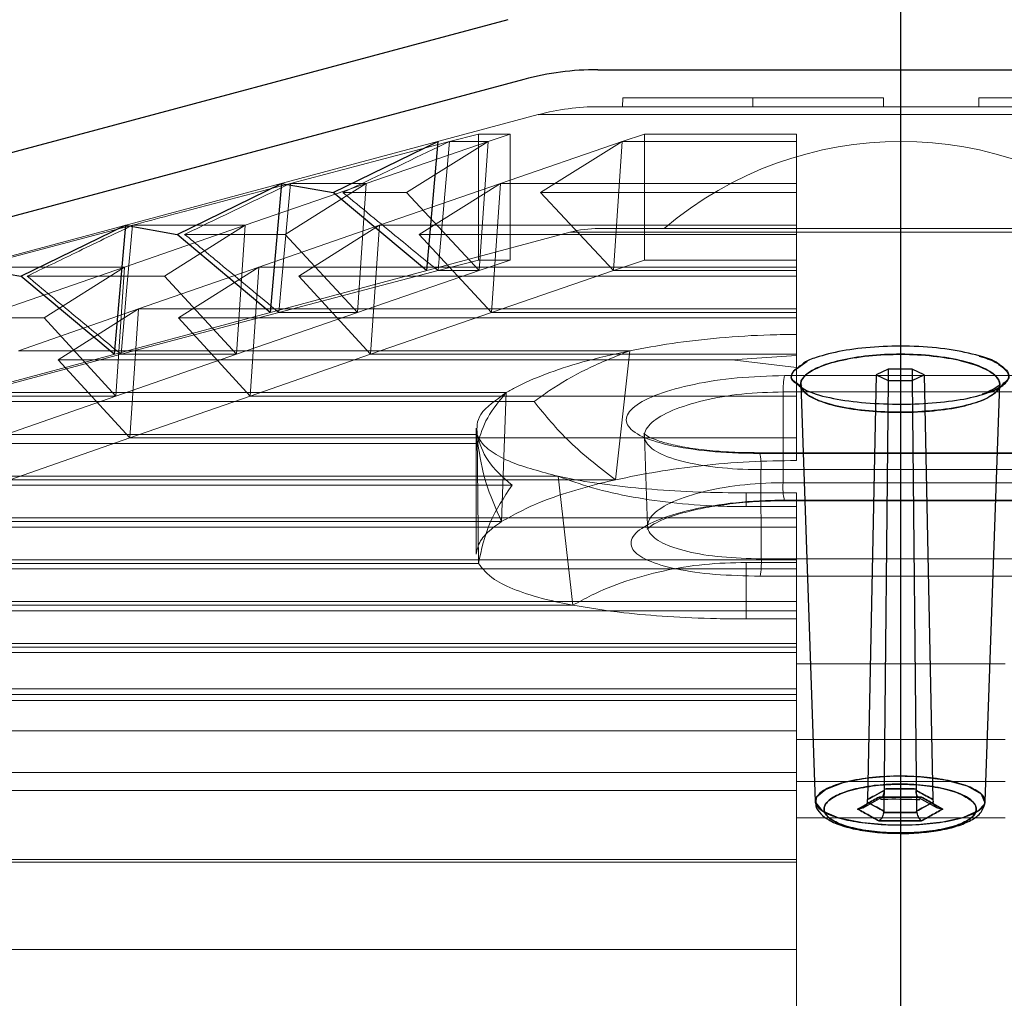
# Model space of a CAD drawing. Extents: x -1314 to -909, y 502 to 772.
# Drawn here: x -1160 to -1158, y 636 to 638 of the extents above; entities that cross this region are included whole.
import ezdxf

# ---------------------------------------------------------------- set-up
doc = ezdxf.new("R2010")
doc.units = 0
doc.header["$LTSCALE"] = 2
doc.header["$MEASUREMENT"] = 0
doc.linetypes.add('CENTERX2', pattern=[20.32, 12.7, -2.54, 2.54, -2.54])
doc.linetypes.add('DASHED', pattern=[0.75, 0.5, -0.25])
for name, color, linetype in [('22 commercial dome', 141, 'CONTINUOUS'), ('SunCurve', 203, 'CONTINUOUS'), ('VELUX-Text2', 5, 'CONTINUOUS')]:
    doc.layers.add(name, color=color, linetype=linetype)

msp = doc.modelspace()

# ---------------------------------------------------------------- linework, layer by layer
at = {"layer": '22 commercial dome', "color": 8, "linetype": 'CENTERX2', "ltscale": 0.5}
msp.add_line((-1157.8717, 543.9748), (-1157.8717, 653.4457), dxfattribs=at)
at = {"layer": '22 commercial dome', "linetype": 'Continuous'}
for p, q in [((-1158.7609, 637.8889), (-1163.4006, 636.6457)), ((-1158.5571, 637.7758), (-1157.8734, 637.7758)), ((-1157.8734, 637.7758), (-1157.1896, 637.7758)), ((-1158.7247, 637.7537), (-1160.9803, 637.1493)), ((-1158.1135, 637.0953), (-1158.0838, 637.1158)), ((-1157.6949, 637.1273), (-1157.6784, 637.1226)), ((-1157.9004, 637.0976), (-1157.9276, 637.085)), ((-1157.9004, 637.0976), (-1157.9006, 637.0725)), ((-1157.8464, 637.0976), (-1157.9004, 637.0976)), ((-1157.8464, 637.0976), (-1157.8461, 637.0725)), ((-1157.8191, 637.085), (-1157.8464, 637.0976)), ((-1157.9276, 637.085), (-1157.947, 636.124)), ((-1157.9276, 637.085), (-1157.9006, 637.0725)), ((-1157.9006, 637.0725), (-1157.9104, 636.0974)), ((-1157.9006, 637.0725), (-1157.8461, 637.0725)), ((-1157.8461, 637.0725), (-1157.8191, 637.085)), ((-1157.8461, 637.0725), (-1157.8363, 636.0974)), ((-1157.8191, 637.085), (-1157.7997, 636.124)), ((-1158.1007, 637.0605), (-1158.1067, 637.0652)), ((-1158.0985, 637.063), (-1158.0656, 636.1194)), ((-1157.6811, 636.1194), (-1157.6482, 637.0631)), ((-1157.6482, 637.0629), (-1157.6482, 637.0632)), ((-1158.0656, 636.1194), (-1158.0656, 636.1194)), ((-1158.0641, 636.1189), (-1158.062, 636.1063)), ((-1157.9573, 636.1049), (-1157.9148, 636.129)), ((-1157.9573, 636.1049), (-1157.9148, 636.129)), ((-1157.9476, 636.118), (-1157.947, 636.124)), ((-1157.832, 636.1288), (-1157.7894, 636.1049)), ((-1157.832, 636.1288), (-1157.7894, 636.1049)), ((-1157.7997, 636.124), (-1157.7991, 636.118)), ((-1157.9107, 636.0943), (-1157.9104, 636.0974)), ((-1157.9104, 636.0974), (-1157.9107, 636.0943)), ((-1157.8363, 636.0974), (-1157.836, 636.0943)), ((-1157.836, 636.0943), (-1157.8363, 636.0974)), ((-1157.8876, 636.0478), (-1157.858, 636.0474))]:
    msp.add_line(p, q, dxfattribs=at)
at = {"layer": '22 commercial dome', "linetype": 'Continuous', "flags": 128}
msp.add_lwpolyline([(-1157.6824, 636.1194), (-1157.6895, 636.1362), (-1157.7207, 636.1541), (-1157.7706, 636.1678), (-1157.8312, 636.1754), (-1157.8939, 636.1764), (-1157.9527, 636.1716), (-1158.0034, 636.1615), (-1158.0418, 636.1469), (-1158.063, 636.1291), (-1158.0653, 636.1169), (-1158.05, 636.0984), (-1158.0126, 636.0826), (-1157.9588, 636.0717), (-1157.8969, 636.0666), (-1157.8343, 636.0673), (-1157.7769, 636.0733), (-1157.7292, 636.0841), (-1157.6959, 636.099), (-1157.6826, 636.1131), (-1157.6826, 636.1131)], dxfattribs=at)
at = {"layer": '22 commercial dome', "linetype": 'Continuous'}
msp.add_arc((-1158.5571, 637.1284), 0.6474, 90, 105, dxfattribs=at)
for points, knots in [([(-1157.6486, 637.1072), (-1157.6498, 637.1084), (-1157.658, 637.1171), (-1157.6999, 637.1309), (-1157.7689, 637.1449), (-1157.8509, 637.1511), (-1157.9325, 637.1492), (-1158.0073, 637.1401), (-1158.0579, 637.1269), (-1158.0885, 637.1155), (-1158.0949, 637.1093), (-1158.097, 637.1073)], [0, 0, 0, 0, 0.02463, 0.175328, 0.322409, 0.463969, 0.601021, 0.736864, 0.875178, 0.958895, 1, 1, 1, 1]), ([(-1157.6849, 637.0286), (-1157.7002, 637.0232), (-1157.7305, 637.0126), (-1157.7971, 637.0029), (-1157.8709, 636.9993), (-1157.9468, 637.0025), (-1158.0156, 637.0127), (-1158.0686, 637.0291), (-1158.0982, 637.05), (-1158.1009, 637.073), (-1158.0799, 637.0922), (-1158.0439, 637.1087), (-1157.9962, 637.1218), (-1157.9278, 637.1309), (-1157.8526, 637.1327), (-1157.7777, 637.1265), (-1157.7125, 637.1127), (-1157.666, 637.0929), (-1157.6451, 637.0704), (-1157.6494, 637.0477), (-1157.6732, 637.0349), (-1157.6849, 637.0286)], [0, 0, 0, 0, 0.051989, 0.103174, 0.154293, 0.206352, 0.260089, 0.315602, 0.372174, 0.42861, 0.48506, 0.516411, 0.568115, 0.618777, 0.669822, 0.722574, 0.777502, 0.833924, 0.890493, 0.945989, 1, 1, 1, 1]), ([(-1157.6943, 637.1043), (-1157.7072, 637.1088), (-1157.7361, 637.1187), (-1157.7976, 637.1288), (-1157.8712, 637.133), (-1157.9472, 637.1292), (-1158.0163, 637.1176), (-1158.0692, 637.0993), (-1158.0984, 637.0772), (-1158.1008, 637.0542), (-1158.0798, 637.036), (-1158.0438, 637.0208), (-1157.9958, 637.009), (-1157.9269, 637.001), (-1157.8514, 636.9996), (-1157.7769, 637.005), (-1157.7121, 637.0173), (-1157.6659, 637.0354), (-1157.6447, 637.0572), (-1157.6507, 637.0799), (-1157.6735, 637.0956), (-1157.6913, 637.1031), (-1157.6943, 637.1043)], [0, 0, 0, 0, 0.041512, 0.092345, 0.143111, 0.195245, 0.249537, 0.305631, 0.362296, 0.418372, 0.474417, 0.505357, 0.557135, 0.608182, 0.659491, 0.712023, 0.766347, 0.822306, 0.878952, 0.934936, 0.989181, 1, 1, 1, 1]), ([(-1157.6784, 637.1226), (-1157.6752, 637.1214), (-1157.6557, 637.114), (-1157.632, 637.0983), (-1157.6227, 637.0793), (-1157.6358, 637.0689), (-1157.6401, 637.0655)], [0, 0, 0, 0, 0.073229, 0.439978, 0.818275, 1, 1, 1, 1]), ([(-1158.097, 637.1073), (-1158.1044, 637.102), (-1158.1219, 637.0895), (-1158.1228, 637.0741), (-1158.1094, 637.066), (-1158.1072, 637.0647)], [0, 0, 0, 0, 0.378765, 0.899598, 1, 1, 1, 1]), ([(-1158.1067, 637.0652), (-1158.1103, 637.0677), (-1158.1239, 637.0771), (-1158.1179, 637.0876), (-1158.1135, 637.0953)], [0, 0, 0, 0, 0.264719, 1, 1, 1, 1]), ([(-1157.668, 637.0469), (-1157.668, 637.0469), (-1157.653, 637.0529), (-1157.631, 637.0662), (-1157.6232, 637.0876), (-1157.6406, 637.101), (-1157.6486, 637.1072)], [0, 0, 0, 0, 0.001307, 0.344749, 0.698399, 1, 1, 1, 1]), ([(-1158.1072, 637.0647), (-1158.1, 637.0589), (-1158.084, 637.0461), (-1158.0278, 637.031), (-1157.9534, 637.0208), (-1157.8707, 637.0176), (-1157.7903, 637.0213), (-1157.7178, 637.0309), (-1157.6847, 637.0416), (-1157.668, 637.0469)], [0, 0, 0, 0, 0.126, 0.279405, 0.428273, 0.57271, 0.71453, 0.856321, 1, 1, 1, 1]), ([(-1158.0957, 637.0599), (-1158.097, 637.0616), (-1158.0988, 637.0638), (-1158.0986, 637.0634), (-1158.0985, 637.0632)], [0, 0, 0, 0, 0.721102, 1, 1, 1, 1]), ([(-1158.0981, 637.0626), (-1158.0983, 637.0628), (-1158.0986, 637.063), (-1158.0985, 637.0631), (-1158.0985, 637.0632)], [0, 0, 0, 0, 0.866274, 1, 1, 1, 1]), ([(-1157.6401, 637.0655), (-1157.6431, 637.0616), (-1157.6501, 637.0524), (-1157.6741, 637.0454), (-1157.6879, 637.0414)], [0, 0, 0, 0, 0.424627, 1, 1, 1, 1]), ([(-1157.6485, 637.0626), (-1157.6484, 637.0627), (-1157.6482, 637.063), (-1157.6548, 637.0554), (-1157.6684, 637.0494), (-1157.6754, 637.0463)], [0, 0, 0, 0, 0.224089, 0.604653, 1, 1, 1, 1]), ([(-1157.7193, 636.1536), (-1157.7085, 636.1483), (-1157.686, 636.1374), (-1157.6775, 636.1182), (-1157.6911, 636.0992), (-1157.7278, 636.0828), (-1157.7817, 636.0714), (-1157.8448, 636.0658), (-1157.9092, 636.0662), (-1157.9686, 636.072), (-1158.0106, 636.0812), (-1158.0438, 636.0934), (-1158.0653, 636.1083), (-1158.0676, 636.1278), (-1158.0464, 636.1469), (-1158.0037, 636.163), (-1157.9459, 636.1737), (-1157.8816, 636.1778), (-1157.8189, 636.1754), (-1157.7611, 636.1674), (-1157.7335, 636.1582), (-1157.7193, 636.1536)], [0, 0, 0, 0, 0.052209, 0.108172, 0.165592, 0.222778, 0.278176, 0.331171, 0.382258, 0.432618, 0.483578, 0.512865, 0.569344, 0.625677, 0.683079, 0.74016, 0.7952, 0.847464, 0.897691, 0.947543, 1, 1, 1, 1]), ([(-1157.7352, 636.1355), (-1157.7355, 636.1356), (-1157.7469, 636.1407), (-1157.7741, 636.1493), (-1157.8247, 636.1574), (-1157.8808, 636.1597), (-1157.9385, 636.1556), (-1157.9903, 636.1449), (-1158.0286, 636.1288), (-1158.0475, 636.1098), (-1158.0453, 636.0903), (-1158.026, 636.0753), (-1157.9963, 636.0632), (-1157.9587, 636.054), (-1157.9054, 636.0481), (-1157.8478, 636.0477), (-1157.7912, 636.0533), (-1157.7429, 636.0648), (-1157.7101, 636.0812), (-1157.6979, 636.1001), (-1157.7054, 636.1193), (-1157.7255, 636.1302), (-1157.7352, 636.1355)], [0, 0, 0, 0, 0.001326, 0.053673, 0.10226, 0.152265, 0.204315, 0.259282, 0.316496, 0.374179, 0.430802, 0.487455, 0.516755, 0.567593, 0.617682, 0.668427, 0.721125, 0.776384, 0.833649, 0.891323, 0.947584, 1, 1, 1, 1]), ([(-1157.7025, 636.0951), (-1157.7056, 636.0903), (-1157.7125, 636.0797), (-1157.7416, 636.0656), (-1157.7851, 636.0545), (-1157.838, 636.0483), (-1157.8955, 636.0476), (-1157.9523, 636.0528), (-1158.0012, 636.064), (-1158.0349, 636.0799), (-1158.0471, 636.0965), (-1158.0444, 636.1132), (-1158.0277, 636.129), (-1157.9927, 636.1439), (-1157.9461, 636.1544), (-1157.8917, 636.1594), (-1157.8338, 636.1583), (-1157.7783, 636.1505), (-1157.7331, 636.1366), (-1157.7052, 636.1185), (-1157.6996, 636.104), (-1157.7021, 636.0964), (-1157.7025, 636.0951)], [0, 0, 0, 0, 0.043715, 0.096536, 0.14745, 0.197537, 0.248196, 0.300743, 0.355836, 0.412651, 0.469434, 0.505595, 0.560515, 0.612761, 0.662957, 0.712598, 0.763541, 0.817183, 0.87356, 0.931271, 0.988408, 1, 1, 1, 1]), ([(-1157.947, 636.124), (-1157.9418, 636.1268), (-1157.9295, 636.1337), (-1157.9171, 636.1406), (-1157.9099, 636.1446), (-1157.9098, 636.1446)], [0, 0, 0, 0, 0.4160601, 0.9960776, 1, 1, 1, 1]), ([(-1157.9098, 636.1446), (-1157.9099, 636.1446), (-1157.9171, 636.1406), (-1157.9295, 636.1337), (-1157.9418, 636.1268), (-1157.947, 636.124)], [0, 0, 0, 0, 0.0039256, 0.583938, 1, 1, 1, 1]), ([(-1157.9212, 636.1293), (-1157.9212, 636.1293), (-1157.9205, 636.1289), (-1157.9185, 636.1282), (-1157.9155, 636.1284), (-1157.9127, 636.1306), (-1157.9107, 636.1342), (-1157.9096, 636.139), (-1157.9098, 636.1427), (-1157.9098, 636.1446)], [0, 0, 0, 0, 0.005247, 0.114868, 0.325409, 0.510372, 0.676645, 0.838235, 1, 1, 1, 1]), ([(-1157.8255, 636.1293), (-1157.8256, 636.1293), (-1157.8262, 636.1289), (-1157.8282, 636.1282), (-1157.8312, 636.1284), (-1157.834, 636.1306), (-1157.836, 636.1342), (-1157.8371, 636.139), (-1157.837, 636.1427), (-1157.8369, 636.1446)], [0, 0, 0, 0, 0.005247, 0.114868, 0.325409, 0.510372, 0.676645, 0.838235, 1, 1, 1, 1]), ([(-1157.8369, 636.1446), (-1157.8369, 636.1446), (-1157.8296, 636.1406), (-1157.8172, 636.1337), (-1157.8049, 636.1268), (-1157.7997, 636.124)], [0, 0, 0, 0, 0.0039224, 0.5839399, 1, 1, 1, 1]), ([(-1157.7997, 636.124), (-1157.8049, 636.1268), (-1157.8172, 636.1337), (-1157.8296, 636.1406), (-1157.8369, 636.1446), (-1157.8369, 636.1446)], [0, 0, 0, 0, 0.416062, 0.9960744, 1, 1, 1, 1]), ([(-1158.0641, 636.1197), (-1158.0643, 636.1162), (-1158.0648, 636.1055), (-1158.0534, 636.0905), (-1158.0344, 636.0761), (-1158.005, 636.0637), (-1157.9653, 636.0542), (-1157.9201, 636.0483), (-1157.8885, 636.0476), (-1157.8731, 636.0473)], [0, 0, 0, 0, 0.063846, 0.193408, 0.333078, 0.504362, 0.676862, 0.843344, 1, 1, 1, 1]), ([(-1157.9212, 636.1293), (-1157.9303, 636.1243), (-1157.9464, 636.1153), (-1157.9625, 636.1063), (-1157.9696, 636.1024)], [0, 0, 0, 0, 0.562478, 1, 1, 1, 1]), ([(-1157.9696, 636.1024), (-1157.9625, 636.1063), (-1157.9464, 636.1153), (-1157.9303, 636.1243), (-1157.9212, 636.1293)], [0, 0, 0, 0, 0.437522, 1, 1, 1, 1]), ([(-1157.9476, 636.118), (-1157.9483, 636.116), (-1157.9495, 636.1122), (-1157.9539, 636.1075), (-1157.9597, 636.104), (-1157.9653, 636.1026), (-1157.9687, 636.1024), (-1157.9695, 636.1024), (-1157.9696, 636.1024)], [0, 0, 0, 0, 0.212952, 0.425283, 0.653783, 0.910934, 0.993512, 1, 1, 1, 1]), ([(-1157.9104, 636.0974), (-1157.9158, 636.1004), (-1157.928, 636.1071), (-1157.9404, 636.114), (-1157.9475, 636.1179), (-1157.9476, 636.118)], [0, 0, 0, 0, 0.434496, 0.985948, 1, 1, 1, 1]), ([(-1157.9476, 636.118), (-1157.9475, 636.1179), (-1157.9404, 636.114), (-1157.928, 636.1071), (-1157.9158, 636.1004), (-1157.9104, 636.0974)], [0, 0, 0, 0, 0.014056, 0.565505, 1, 1, 1, 1]), ([(-1157.9178, 636.1247), (-1157.9122, 636.1248), (-1157.8825, 636.1255), (-1157.8529, 636.1247), (-1157.8289, 636.124)], [0, 0, 0, 0, 0.189298, 1, 1, 1, 1]), ([(-1157.8731, 636.0473), (-1157.8726, 636.0473), (-1157.8566, 636.0466), (-1157.8245, 636.0489), (-1157.7807, 636.0543), (-1157.7423, 636.0636), (-1157.7114, 636.0766), (-1157.6897, 636.092), (-1157.6841, 636.1077), (-1157.6817, 636.1143)], [0, 0, 0, 0, 0.005683, 0.171221, 0.337273, 0.506808, 0.681219, 0.866636, 1, 1, 1, 1]), ([(-1157.7991, 636.118), (-1157.7993, 636.1179), (-1157.8063, 636.114), (-1157.8187, 636.1071), (-1157.8309, 636.1004), (-1157.8363, 636.0974)], [0, 0, 0, 0, 0.014052, 0.565504, 1, 1, 1, 1]), ([(-1157.8363, 636.0974), (-1157.8309, 636.1004), (-1157.8187, 636.1071), (-1157.8063, 636.114), (-1157.7993, 636.1179), (-1157.7991, 636.118)], [0, 0, 0, 0, 0.434495, 0.985944, 1, 1, 1, 1]), ([(-1157.7771, 636.1024), (-1157.7842, 636.1063), (-1157.8003, 636.1153), (-1157.8164, 636.1243), (-1157.8255, 636.1293)], [0, 0, 0, 0, 0.437522, 1, 1, 1, 1]), ([(-1157.8255, 636.1293), (-1157.8164, 636.1243), (-1157.8003, 636.1153), (-1157.7842, 636.1063), (-1157.7771, 636.1024)], [0, 0, 0, 0, 0.562478, 1, 1, 1, 1]), ([(-1157.7771, 636.1024), (-1157.7772, 636.1024), (-1157.7781, 636.1024), (-1157.7815, 636.1026), (-1157.787, 636.104), (-1157.7929, 636.1075), (-1157.7972, 636.1122), (-1157.7985, 636.116), (-1157.7991, 636.118)], [0, 0, 0, 0, 0.006488, 0.089066, 0.346217, 0.574717, 0.787048, 1, 1, 1, 1]), ([(-1157.6826, 636.1131), (-1157.6819, 636.1144), (-1157.6808, 636.1165), (-1157.682, 636.1186), (-1157.6824, 636.1194)], [0, 0, 0, 0, 0.617801, 1, 1, 1, 1]), ([(-1157.9696, 636.1024), (-1157.9609, 636.0976), (-1157.945, 636.0887), (-1157.929, 636.0799), (-1157.9218, 636.0758)], [0, 0, 0, 0, 0.545006, 1, 1, 1, 1]), ([(-1157.9218, 636.0758), (-1157.929, 636.0799), (-1157.945, 636.0887), (-1157.9609, 636.0976), (-1157.9696, 636.1024)], [0, 0, 0, 0, 0.454993, 1, 1, 1, 1]), ([(-1157.9107, 636.0943), (-1157.9113, 636.0921), (-1157.9123, 636.0878), (-1157.9151, 636.0823), (-1157.9183, 636.0782), (-1157.9206, 636.0764), (-1157.9217, 636.0758), (-1157.9218, 636.0758)], [0, 0, 0, 0, 0.2455356, 0.4900735, 0.7609336, 0.9930186, 1, 1, 1, 1]), ([(-1157.836, 636.0943), (-1157.8361, 636.0943), (-1157.8485, 636.0943), (-1157.8734, 636.0943), (-1157.8982, 636.0943), (-1157.9107, 636.0943), (-1157.9107, 636.0943)], [0, 0, 0, 0, 0.003594, 0.5, 0.996406, 1, 1, 1, 1]), ([(-1157.9107, 636.0943), (-1157.9107, 636.0943), (-1157.8982, 636.0943), (-1157.8734, 636.0943), (-1157.8485, 636.0943), (-1157.8361, 636.0943), (-1157.836, 636.0943)], [0, 0, 0, 0, 0.003594, 0.5, 0.996406, 1, 1, 1, 1]), ([(-1157.836, 636.0943), (-1157.8355, 636.0921), (-1157.8344, 636.0878), (-1157.8316, 636.0823), (-1157.8284, 636.0782), (-1157.8261, 636.0764), (-1157.825, 636.0758), (-1157.825, 636.0758)], [0, 0, 0, 0, 0.2455356, 0.4900735, 0.7609336, 0.9930186, 1, 1, 1, 1]), ([(-1157.825, 636.0758), (-1157.8177, 636.0799), (-1157.8018, 636.0887), (-1157.7858, 636.0976), (-1157.7771, 636.1024)], [0, 0, 0, 0, 0.454994, 1, 1, 1, 1]), ([(-1157.7771, 636.1024), (-1157.7858, 636.0976), (-1157.8018, 636.0887), (-1157.8177, 636.0799), (-1157.825, 636.0758)], [0, 0, 0, 0, 0.545007, 1, 1, 1, 1])]:
    msp.add_open_spline(points, degree=3, knots=knots, dxfattribs=at)
for points in [[(-1157.9099, 636.1477), (-1157.8977, 636.1478), (-1157.8734, 636.1478), (-1157.849, 636.1478), (-1157.8368, 636.1477)], [(-1157.8368, 636.1477), (-1157.849, 636.1478), (-1157.8734, 636.1478), (-1157.8977, 636.1478), (-1157.9099, 636.1477)], [(-1157.8255, 636.1293), (-1157.8415, 636.1294), (-1157.8734, 636.1295), (-1157.9053, 636.1294), (-1157.9212, 636.1293)], [(-1157.9212, 636.1293), (-1157.9053, 636.1294), (-1157.8734, 636.1295), (-1157.8415, 636.1294), (-1157.8255, 636.1293)], [(-1157.9218, 636.0758), (-1157.9056, 636.0759), (-1157.8734, 636.076), (-1157.8411, 636.0759), (-1157.825, 636.0758)], [(-1157.825, 636.0758), (-1157.8411, 636.0759), (-1157.8734, 636.076), (-1157.9056, 636.0759), (-1157.9218, 636.0758)]]:
    msp.add_open_spline(points, degree=3, dxfattribs=at)
at = {"layer": 'SunCurve', "lineweight": 0}
for p, q in [((-1158.5009, 637.7117), (-1158.5016, 637.692)), ((-1158.5009, 637.7117), (-1158.2067, 637.7117)), ((-1158.2067, 637.7117), (-1158.2064, 637.692)), ((-1158.2067, 637.7117), (-1157.9114, 637.7117)), ((-1157.9114, 637.7117), (-1157.9111, 637.692)), ((-1157.6952, 637.7117), (-1157.6955, 637.692)), ((-1157.3209, 637.7117), (-1157.6952, 637.7117)), ((-1158.6924, 637.674), (-1160.8969, 637.0833)), ((-1158.6924, 637.674), (-1157.051, 637.674)), ((-1158.5554, 637.692), (-1157.8717, 637.692)), ((-1157.8717, 637.692), (-1157.188, 637.692)), ((-1158.8272, 637.6302), (-1158.8929, 637.613)), ((-1158.7555, 637.6302), (-1158.8272, 637.6302)), ((-1158.8272, 637.6302), (-1158.8272, 637.3448)), ((-1158.8058, 637.613), (-1158.7555, 637.6302)), ((-1158.7555, 637.6302), (-1158.7555, 637.3448)), ((-1158.4518, 637.6302), (-1158.5021, 637.613)), ((-1158.1079, 637.6302), (-1158.4518, 637.6302)), ((-1158.4518, 637.6302), (-1158.4518, 637.3448)), ((-1158.1079, 637.613), (-1158.1079, 637.6302)), ((-1158.8929, 637.613), (-1159.2531, 637.5184)), ((-1159.0817, 637.5184), (-1158.8058, 637.613)), ((-1158.8058, 637.613), (-1158.9907, 637.4978)), ((-1158.8058, 637.613), (-1158.8929, 637.613)), ((-1158.8259, 637.3209), (-1158.8058, 637.613)), ((-1158.5021, 637.613), (-1158.778, 637.5184)), ((-1158.6871, 637.4978), (-1158.5021, 637.613)), ((-1158.5021, 637.613), (-1158.5222, 637.3209)), ((-1158.1079, 637.613), (-1158.5021, 637.613)), ((-1158.1079, 637.5184), (-1158.1079, 637.613)), ((-1159.3555, 637.4237), (-1159.0817, 637.5184)), ((-1159.0817, 637.5184), (-1159.265, 637.4031)), ((-1159.0817, 637.5184), (-1159.2531, 637.5184)), ((-1159.1016, 637.2262), (-1159.0817, 637.5184)), ((-1158.778, 637.5184), (-1159.0518, 637.4237)), ((-1158.9614, 637.4031), (-1158.778, 637.5184)), ((-1158.778, 637.5184), (-1158.7979, 637.2262)), ((-1158.1079, 637.5184), (-1158.778, 637.5184)), ((-1158.1079, 637.4237), (-1158.1079, 637.5184)), ((-1158.9907, 637.4978), (-1159.1343, 637.4978)), ((-1158.9907, 637.4978), (-1158.8259, 637.3209)), ((-1158.1079, 637.4978), (-1158.6871, 637.4978)), ((-1158.5222, 637.3209), (-1158.6871, 637.4978)), ((-1158.6211, 637.4078), (-1160.8837, 636.8015)), ((-1159.6104, 637.4237), (-1159.9664, 637.3291)), ((-1159.6282, 637.3291), (-1159.3555, 637.4237)), ((-1159.3555, 637.4237), (-1159.6104, 637.4237)), ((-1159.3555, 637.4237), (-1159.538, 637.3084)), ((-1159.3752, 637.1316), (-1159.3555, 637.4237)), ((-1159.0518, 637.4237), (-1159.3245, 637.3291)), ((-1159.2343, 637.3084), (-1159.0518, 637.4237)), ((-1159.0518, 637.4237), (-1159.0716, 637.1316)), ((-1158.1079, 637.4237), (-1159.0518, 637.4237)), ((-1158.6211, 637.4078), (-1157.1241, 637.4078)), ((-1158.5554, 637.4164), (-1157.8717, 637.4164)), ((-1158.1079, 637.3291), (-1158.1079, 637.4237)), ((-1157.8717, 637.4164), (-1157.188, 637.4164)), ((-1159.265, 637.4031), (-1159.4923, 637.4031)), ((-1159.265, 637.4031), (-1159.1016, 637.2262)), ((-1158.1079, 637.4031), (-1158.9614, 637.4031)), ((-1158.7979, 637.2262), (-1158.9614, 637.4031)), ((-1158.9191, 637.3209), (-1158.8272, 637.3448)), ((-1158.8272, 637.3448), (-1158.7555, 637.3448)), ((-1158.7555, 637.3448), (-1158.8259, 637.3209)), ((-1158.5222, 637.3209), (-1158.4518, 637.3448)), ((-1158.4518, 637.3448), (-1158.1079, 637.3448)), ((-1159.6282, 637.3291), (-1159.9664, 637.3291)), ((-1159.9003, 637.2344), (-1159.6282, 637.3291)), ((-1159.6282, 637.3291), (-1159.8103, 637.2138)), ((-1159.6479, 637.0369), (-1159.6282, 637.3291)), ((-1159.3245, 637.3291), (-1159.5966, 637.2344)), ((-1159.5066, 637.2138), (-1159.3245, 637.3291)), ((-1159.3245, 637.3291), (-1159.3442, 637.0369)), ((-1158.1079, 637.3291), (-1159.3245, 637.3291)), ((-1159.279, 637.2262), (-1158.9191, 637.3209)), ((-1158.8259, 637.3209), (-1159.1016, 637.2262)), ((-1158.8259, 637.3209), (-1158.9191, 637.3209)), ((-1158.7979, 637.2262), (-1158.5222, 637.3209)), ((-1158.1079, 637.3209), (-1158.5222, 637.3209)), ((-1158.1079, 637.2344), (-1158.1079, 637.3291)), ((-1159.538, 637.3084), (-1159.8487, 637.3084)), ((-1159.538, 637.3084), (-1159.3752, 637.1316)), ((-1159.0716, 637.1316), (-1159.2343, 637.3084)), ((-1158.1079, 637.3084), (-1159.2343, 637.3084)), ((-1159.5966, 637.2344), (-1159.8683, 637.1397)), ((-1159.7784, 637.1191), (-1159.5966, 637.2344)), ((-1159.6362, 637.1316), (-1159.279, 637.2262)), ((-1159.5966, 637.2344), (-1159.6163, 636.9422)), ((-1158.1079, 637.2344), (-1159.5966, 637.2344)), ((-1159.1016, 637.2262), (-1159.3752, 637.1316)), ((-1159.1016, 637.2262), (-1159.279, 637.2262)), ((-1159.0716, 637.1316), (-1158.7979, 637.2262)), ((-1158.1079, 637.2262), (-1158.7979, 637.2262)), ((-1158.1079, 637.1765), (-1158.1079, 637.2344)), ((-1159.8103, 637.2138), (-1160.2041, 637.2138)), ((-1159.8103, 637.2138), (-1159.6479, 637.0369)), ((-1158.1079, 637.2138), (-1159.5066, 637.2138)), ((-1159.3442, 637.0369), (-1159.5066, 637.2138)), ((-1158.1079, 637.1765), (-1158.1079, 637.1291)), ((-1158.4852, 637.1397), (-1159.8683, 637.1397)), ((-1158.5174, 636.8476), (-1158.4852, 637.1397)), ((-1159.9921, 637.0369), (-1159.6362, 637.1316)), ((-1159.6163, 636.9422), (-1159.7784, 637.1191)), ((-1158.2533, 637.1191), (-1159.7784, 637.1191)), ((-1159.3752, 637.1316), (-1159.6479, 637.0369)), ((-1159.3752, 637.1316), (-1159.6362, 637.1316)), ((-1159.3442, 637.0369), (-1159.0716, 637.1316)), ((-1158.1079, 637.1316), (-1159.0716, 637.1316)), ((-1158.1079, 637.1291), (-1158.2533, 637.1191)), ((-1158.2533, 637.1191), (-1158.1079, 637.102)), ((-1158.1079, 637.1021), (-1158.1079, 637.1289)), ((-1158.1079, 637.102), (-1158.1079, 636.8912)), ((-1157.6081, 637.0833), (-1158.1354, 637.0833)), ((-1158.1354, 637.0833), (-1157.6081, 637.0833)), ((-1158.7645, 637.0451), (-1160.1398, 637.0451)), ((-1159.6479, 637.0369), (-1159.9921, 637.0369)), ((-1159.6479, 637.0369), (-1159.92, 636.9422)), ((-1159.6163, 636.9422), (-1159.3442, 637.0369)), ((-1158.1079, 637.0369), (-1159.3442, 637.0369)), ((-1158.7754, 636.7529), (-1158.7645, 637.0451)), ((-1158.1379, 637.0466), (-1158.1385, 636.8409)), ((-1157.6055, 637.0466), (-1158.1379, 637.0466)), ((-1158.1379, 637.0466), (-1157.6055, 637.0466)), ((-1158.7016, 637.0244), (-1160.05, 637.0244)), ((-1158.8327, 636.9645), (-1158.8327, 636.6789)), ((-1158.8305, 636.9504), (-1160.4111, 636.9504)), ((-1159.888, 636.8476), (-1159.6163, 636.9422)), ((-1158.1079, 636.9422), (-1159.6163, 636.9422)), ((-1158.8277, 636.6582), (-1158.8305, 636.9504)), ((-1158.453, 636.9509), (-1158.4527, 636.9458)), ((-1158.452, 636.946), (-1158.4449, 636.7425)), ((-1158.8293, 636.9298), (-1160.3214, 636.9298)), ((-1158.1926, 636.9073), (-1157.5508, 636.9073)), ((-1157.5508, 636.9073), (-1158.1926, 636.9073)), ((-1158.1917, 636.9086), (-1158.1916, 636.9086)), ((-1157.5517, 636.9086), (-1158.1917, 636.9086)), ((-1158.1883, 636.8706), (-1157.5551, 636.8706)), ((-1158.1883, 636.8706), (-1158.1877, 636.6687)), ((-1157.5551, 636.8706), (-1158.1883, 636.8706)), ((-1158.6474, 636.8557), (-1160.6823, 636.8557)), ((-1158.5174, 636.8476), (-1159.888, 636.8476)), ((-1158.6139, 636.5636), (-1158.6474, 636.8557)), ((-1158.7516, 636.8351), (-1160.5926, 636.8351)), ((-1158.1385, 636.8409), (-1157.6049, 636.8409)), ((-1157.6049, 636.8409), (-1158.1385, 636.8409)), ((-1158.1079, 636.8179), (-1158.2217, 636.8179)), ((-1158.2217, 636.8179), (-1158.2217, 636.7868)), ((-1158.1079, 636.7611), (-1158.1079, 636.8179)), ((-1158.2217, 636.7868), (-1158.1079, 636.7868)), ((-1158.1351, 636.8002), (-1158.1352, 636.8002)), ((-1158.1351, 636.8002), (-1157.6083, 636.8002)), ((-1158.1342, 636.8015), (-1157.6092, 636.8015)), ((-1157.6092, 636.8015), (-1158.1342, 636.8015)), ((-1158.1079, 636.7611), (-1160.9534, 636.7611)), ((-1158.1079, 636.6664), (-1158.1079, 636.7611)), ((-1158.1079, 636.7405), (-1160.8637, 636.7405)), ((-1158.7754, 636.7529), (-1160.1595, 636.7529)), ((-1158.1079, 636.6664), (-1161.2244, 636.6664)), ((-1158.8277, 636.6582), (-1160.4308, 636.6582)), ((-1158.1079, 636.6607), (-1158.2217, 636.6607)), ((-1158.2217, 636.6607), (-1158.2217, 636.5326)), ((-1157.5557, 636.6687), (-1158.1877, 636.6687)), ((-1158.1877, 636.6687), (-1157.5557, 636.6687)), ((-1158.1079, 636.5718), (-1158.1079, 636.6664)), ((-1158.1079, 636.6458), (-1161.1347, 636.6458)), ((-1157.5532, 636.6293), (-1158.1902, 636.6293)), ((-1158.1902, 636.6293), (-1157.5532, 636.6293)), ((-1158.1079, 636.5718), (-1161.4954, 636.5718)), ((-1158.6139, 636.5636), (-1160.7019, 636.5636)), ((-1158.1079, 636.4771), (-1158.1079, 636.5718)), ((-1158.1079, 636.5511), (-1161.4057, 636.5511)), ((-1158.2217, 636.5326), (-1158.1079, 636.5326)), ((-1158.1079, 636.4771), (-1161.7663, 636.4771)), ((-1158.1079, 636.4689), (-1160.973, 636.4689)), ((-1158.1079, 636.4308), (-1158.1079, 636.4771)), ((-1158.1079, 636.4565), (-1161.6767, 636.4565)), ((-1157.6355, 636.4308), (-1158.1079, 636.4308)), ((-1157.6355, 636.4308), (-1158.1079, 636.4308)), ((-1158.1079, 636.3618), (-1161.9476, 636.3618)), ((-1158.1079, 636.3743), (-1161.244, 636.3743)), ((-1158.1079, 636.3481), (-1161.9928, 636.3481)), ((-1158.1079, 636.2796), (-1161.515, 636.2796)), ((-1158.1079, 636.1444), (-1158.1079, 636.2597)), ((-1157.6355, 636.2597), (-1158.1079, 636.2597)), ((-1157.6355, 636.2597), (-1158.1079, 636.2597)), ((-1158.1079, 636.1849), (-1161.7859, 636.1849)), ((-1157.6355, 636.1646), (-1158.1079, 636.1646)), ((-1157.6355, 636.1646), (-1158.1079, 636.1646)), ((-1158.1079, 636.1444), (-1162.1789, 636.1444)), ((-1158.1079, 635.7848), (-1158.1079, 636.1444)), ((-1157.6355, 636.0826), (-1158.1079, 636.0826)), ((-1157.6355, 636.0826), (-1158.1079, 636.0826)), ((-1158.1079, 635.9885), (-1162.2242, 635.9885)), ((-1158.1079, 635.9821), (-1162.0076, 635.9821)), ((-1158.1079, 635.7848), (-1162.4102, 635.7848)), ((-1158.1079, 635.4252), (-1158.1079, 635.7848))]:
    msp.add_line(p, q, dxfattribs=at)
at = {"layer": 'SunCurve'}
for p, q in [((-1159.1562, 637.4978), (-1158.9198, 637.613)), ((-1158.9198, 637.613), (-1158.9454, 637.3209)), ((-1159.5095, 637.4031), (-1159.2731, 637.5184)), ((-1159.2731, 637.5184), (-1159.2987, 637.2262)), ((-1159.2731, 637.5184), (-1159.1562, 637.4978)), ((-1158.9454, 637.3209), (-1159.1562, 637.4978)), ((-1159.8628, 637.3084), (-1159.6264, 637.4237)), ((-1159.6264, 637.4237), (-1159.652, 637.1316)), ((-1159.6264, 637.4237), (-1159.5095, 637.4031)), ((-1159.2987, 637.2262), (-1159.5095, 637.4031)), ((-1159.9797, 637.3291), (-1159.8628, 637.3084)), ((-1159.652, 637.1316), (-1159.8628, 637.3084))]:
    msp.add_line(p, q, dxfattribs=at)
at = {"layer": 'SunCurve', "lineweight": 0, "flags": 128}
for points in [[(-1158.8929, 637.613), (-1158.9158, 637.3574), (-1158.9191, 637.3209)], [(-1159.2531, 637.5184), (-1159.2723, 637.3014), (-1159.279, 637.2262)], [(-1159.6104, 637.4237), (-1159.6228, 637.2834), (-1159.6362, 637.1316)], [(-1158.1926, 636.9073), (-1158.1919, 636.9086), (-1158.1917, 636.9086)], [(-1158.1926, 636.9073), (-1158.1919, 636.9086), (-1158.1917, 636.9086)], [(-1158.1342, 636.8015), (-1158.135, 636.8002), (-1158.1351, 636.8002)], [(-1158.1342, 636.8015), (-1158.135, 636.8002), (-1158.1351, 636.8002)]]:
    msp.add_lwpolyline(points, dxfattribs=at)
at = {"layer": 'SunCurve', "lineweight": 0}
for centre, radius, start, end in [((-1158.5554, 637.1627), 0.5293, 90, 105), ((-1157.8717, 636.7865), 0.8268, 49.6324, 130.3676), ((-1158.5554, 637.1627), 0.2537, 90, 105), ((-1157.9553, 637.0524), 0.1827, 170.2616, 181.8065), ((-1158.3172, 636.8784), 0.1292, 356.538, 13.5127), ((-1157.998, 636.832), 0.1408, 176.3551, 193.0487), ((-1158.3828, 636.6615), 0.1953, 350.5079, 2.1122)]:
    msp.add_arc(centre, radius, start, end, dxfattribs=at)
for points, knots in [([(-1159.1343, 637.4978), (-1159.1216, 637.5038), (-1159.0412, 637.5424), (-1158.9607, 637.5807), (-1158.8929, 637.613)], [0, 0, 0, 0, 0.157876, 1, 1, 1, 1]), ([(-1159.2531, 637.5184), (-1159.3447, 637.4942), (-1159.4638, 637.4626), (-1159.5829, 637.431), (-1159.6104, 637.4237)], [0, 0, 0, 0, 0.768908, 1, 1, 1, 1]), ([(-1159.4923, 637.4031), (-1159.4686, 637.4145), (-1159.3889, 637.453), (-1159.3091, 637.4914), (-1159.2531, 637.5184)], [0, 0, 0, 0, 0.297572, 1, 1, 1, 1]), ([(-1158.9191, 637.3209), (-1158.949, 637.3454), (-1159.0208, 637.4042), (-1159.0924, 637.4633), (-1159.1343, 637.4978)], [0, 0, 0, 0, 0.4161905, 1, 1, 1, 1]), ([(-1159.8487, 637.3084), (-1159.8122, 637.3261), (-1159.7328, 637.3645), (-1159.6534, 637.403), (-1159.6104, 637.4237)], [0, 0, 0, 0, 0.459326, 1, 1, 1, 1]), ([(-1159.279, 637.2262), (-1159.3238, 637.2633), (-1159.3949, 637.3222), (-1159.466, 637.3813), (-1159.4923, 637.4031)], [0, 0, 0, 0, 0.6297638, 1, 1, 1, 1]), ([(-1159.6362, 637.1316), (-1159.6715, 637.1609), (-1159.7423, 637.2198), (-1159.8131, 637.2788), (-1159.8487, 637.3084)], [0, 0, 0, 0, 0.497398, 1, 1, 1, 1]), ([(-1158.4852, 637.1397), (-1158.4538, 637.1455), (-1158.3892, 637.1575), (-1158.2815, 637.1697), (-1158.1859, 637.1757), (-1158.1277, 637.1763), (-1158.1079, 637.1765)], [0, 0, 0, 0, 0.2702, 0.555056, 0.848942, 1, 1, 1, 1]), ([(-1158.7645, 637.0451), (-1158.7573, 637.0492), (-1158.7325, 637.0634), (-1158.6778, 637.0872), (-1158.5925, 637.1157), (-1158.5218, 637.1315), (-1158.4852, 637.1397)], [0, 0, 0, 0, 0.115478, 0.3978802, 0.688743, 1, 1, 1, 1]), ([(-1158.4852, 637.1397), (-1158.5184, 637.1263), (-1158.5857, 637.0991), (-1158.655, 637.0586), (-1158.6902, 637.0328), (-1158.7016, 637.0244)], [0, 0, 0, 0, 0.396287, 0.804652, 1, 1, 1, 1]), ([(-1158.1354, 637.0833), (-1158.1714, 637.0823), (-1158.2435, 637.0802), (-1158.3437, 637.0646), (-1158.4254, 637.042), (-1158.4802, 637.0136), (-1158.4999, 636.9831), (-1158.4799, 636.9539), (-1158.4216, 636.9299), (-1158.3337, 636.9137), (-1158.2515, 636.9078), (-1158.2038, 636.9074), (-1158.1926, 636.9073)], [0, 0, 0, 0, 0.1024207, 0.2046843, 0.3088683, 0.4170207, 0.5286055, 0.6415539, 0.7533366, 0.862197, 0.9677948, 1, 1, 1, 1]), ([(-1158.1926, 636.9073), (-1158.2038, 636.9074), (-1158.2515, 636.9078), (-1158.3337, 636.9137), (-1158.4216, 636.9299), (-1158.4799, 636.9539), (-1158.4999, 636.9831), (-1158.4802, 637.0136), (-1158.4254, 637.042), (-1158.3437, 637.0646), (-1158.2435, 637.0802), (-1158.1714, 637.0823), (-1158.1354, 637.0833)], [0, 0, 0, 0, 0.032205, 0.137803, 0.246663, 0.358446, 0.471394, 0.582979, 0.691132, 0.795316, 0.897579, 1, 1, 1, 1]), ([(-1158.8305, 636.9504), (-1158.8313, 636.9654), (-1158.8331, 636.9964), (-1158.7878, 637.0285), (-1158.7645, 637.0451)], [0, 0, 0, 0, 0.484682, 1, 1, 1, 1]), ([(-1158.7645, 637.0451), (-1158.7802, 637.0261), (-1158.8119, 636.9876), (-1158.8235, 636.9492), (-1158.8293, 636.9298)], [0, 0, 0, 0, 0.493595, 1, 1, 1, 1]), ([(-1158.1379, 637.0466), (-1158.1696, 637.0456), (-1158.233, 637.0436), (-1158.3211, 637.0279), (-1158.3927, 637.0053), (-1158.4407, 636.977), (-1158.4579, 636.9464), (-1158.4403, 636.9173), (-1158.3893, 636.8933), (-1158.3121, 636.877), (-1158.24, 636.8711), (-1158.1981, 636.8707), (-1158.1883, 636.8706)], [0, 0, 0, 0, 0.101895, 0.203942, 0.308343, 0.417075, 0.529358, 0.642809, 0.754667, 0.863138, 0.968035, 1, 1, 1, 1]), ([(-1158.1883, 636.8706), (-1158.1981, 636.8707), (-1158.24, 636.8711), (-1158.3121, 636.877), (-1158.3893, 636.8933), (-1158.4403, 636.9173), (-1158.4579, 636.9464), (-1158.4407, 636.977), (-1158.3927, 637.0053), (-1158.3211, 637.0279), (-1158.233, 637.0436), (-1158.1696, 637.0456), (-1158.1379, 637.0466)], [0, 0, 0, 0, 0.0319653, 0.1368624, 0.2453329, 0.3571904, 0.4706417, 0.5829253, 0.6916566, 0.7960575, 0.8981051, 1, 1, 1, 1]), ([(-1158.7016, 637.0244), (-1158.6763, 636.9934), (-1158.6251, 636.9304), (-1158.5536, 636.8754), (-1158.5174, 636.8476)], [0, 0, 0, 0, 0.493335, 1, 1, 1, 1]), ([(-1158.6474, 636.8557), (-1158.6855, 636.8657), (-1158.7473, 636.882), (-1158.7996, 636.9107), (-1158.8228, 636.9322), (-1158.8286, 636.946), (-1158.8305, 636.9504)], [0, 0, 0, 0, 0.390459, 0.632863, 0.881947, 1, 1, 1, 1]), ([(-1158.8305, 636.9504), (-1158.8246, 636.9302), (-1158.8125, 636.8889), (-1158.7722, 636.8533), (-1158.7516, 636.8351)], [0, 0, 0, 0, 0.490455, 1, 1, 1, 1]), ([(-1158.1916, 636.9089), (-1158.2079, 636.909), (-1158.2444, 636.9091), (-1158.298, 636.9128), (-1158.3499, 636.9191), (-1158.3937, 636.9276), (-1158.4261, 636.9374), (-1158.4462, 636.9463), (-1158.454, 636.9532), (-1158.4534, 636.9521), (-1158.4532, 636.9517)], [0, 0, 0, 0, 0.119412, 0.267067, 0.415297, 0.562255, 0.706693, 0.831504, 0.949764, 1, 1, 1, 1]), ([(-1158.8293, 636.9298), (-1158.8244, 636.9006), (-1158.8145, 636.8417), (-1158.7885, 636.7827), (-1158.7754, 636.7529)], [0, 0, 0, 0, 0.496294, 1, 1, 1, 1]), ([(-1158.1079, 636.8912), (-1158.1437, 636.8906), (-1158.2164, 636.8894), (-1158.3228, 636.8802), (-1158.4253, 636.8665), (-1158.4864, 636.8539), (-1158.5174, 636.8476)], [0, 0, 0, 0, 0.248815, 0.505028, 0.749261, 1, 1, 1, 1]), ([(-1158.5174, 636.8476), (-1158.5185, 636.8473), (-1158.5502, 636.8402), (-1158.6095, 636.8247), (-1158.7023, 636.7936), (-1158.7475, 636.7685), (-1158.7754, 636.7529)], [0, 0, 0, 0, 0.009982, 0.278437, 0.554028, 1, 1, 1, 1]), ([(-1158.2217, 636.8179), (-1158.2578, 636.8183), (-1158.3311, 636.819), (-1158.4354, 636.8253), (-1158.5329, 636.8353), (-1158.6021, 636.8461), (-1158.6378, 636.8537), (-1158.6474, 636.8557)], [0, 0, 0, 0, 0.225254, 0.45709, 0.682418, 0.914168, 1, 1, 1, 1]), ([(-1158.6474, 636.8557), (-1158.6222, 636.8466), (-1158.571, 636.828), (-1158.4797, 636.8076), (-1158.3791, 636.7934), (-1158.2917, 636.7875), (-1158.2382, 636.787), (-1158.2217, 636.7868)], [0, 0, 0, 0, 0.2211907, 0.4485133, 0.6698259, 0.8980112, 1, 1, 1, 1]), ([(-1158.7516, 636.8351), (-1158.77, 636.8076), (-1158.8072, 636.7518), (-1158.8208, 636.6897), (-1158.8277, 636.6582)], [0, 0, 0, 0, 0.49324, 1, 1, 1, 1]), ([(-1158.1877, 636.6687), (-1158.2183, 636.6696), (-1158.2794, 636.6712), (-1158.3577, 636.6842), (-1158.4156, 636.7038), (-1158.4465, 636.7294), (-1158.446, 636.7586), (-1158.4122, 636.7883), (-1158.3482, 636.8147), (-1158.2625, 636.8335), (-1158.1883, 636.8404), (-1158.1476, 636.8408), (-1158.1385, 636.8409)], [0, 0, 0, 0, 0.102473, 0.205099, 0.309353, 0.416847, 0.527788, 0.64104, 0.754176, 0.864341, 0.969917, 1, 1, 1, 1]), ([(-1158.1385, 636.8409), (-1158.1476, 636.8408), (-1158.1883, 636.8404), (-1158.2625, 636.8335), (-1158.3482, 636.8147), (-1158.4122, 636.7883), (-1158.446, 636.7586), (-1158.4465, 636.7294), (-1158.4156, 636.7038), (-1158.3577, 636.6842), (-1158.2794, 636.6712), (-1158.2183, 636.6696), (-1158.1877, 636.6687)], [0, 0, 0, 0, 0.030083, 0.135659, 0.245823, 0.35896, 0.472212, 0.583152, 0.690647, 0.794901, 0.897527, 1, 1, 1, 1]), ([(-1158.1902, 636.6293), (-1158.225, 636.6302), (-1158.2946, 636.6318), (-1158.3836, 636.6448), (-1158.4493, 636.6644), (-1158.4843, 636.6899), (-1158.4836, 636.7192), (-1158.445, 636.749), (-1158.3721, 636.7754), (-1158.2747, 636.7941), (-1158.1906, 636.801), (-1158.1445, 636.8014), (-1158.1342, 636.8015)], [0, 0, 0, 0, 0.102974, 0.2059533, 0.3103232, 0.4176779, 0.5282849, 0.641149, 0.7540157, 0.8641368, 0.9698602, 1, 1, 1, 1]), ([(-1158.1342, 636.8015), (-1158.1445, 636.8014), (-1158.1906, 636.801), (-1158.2747, 636.7941), (-1158.3721, 636.7754), (-1158.445, 636.749), (-1158.4836, 636.7192), (-1158.4843, 636.6899), (-1158.4493, 636.6644), (-1158.3836, 636.6448), (-1158.2946, 636.6318), (-1158.225, 636.6302), (-1158.1902, 636.6293)], [0, 0, 0, 0, 0.03014, 0.135863, 0.245984, 0.358851, 0.471715, 0.582322, 0.689677, 0.794047, 0.897026, 1, 1, 1, 1]), ([(-1158.4457, 636.7366), (-1158.4458, 636.7363), (-1158.4464, 636.7353), (-1158.4388, 636.743), (-1158.4205, 636.7532), (-1158.3906, 636.7654), (-1158.3501, 636.7771), (-1158.3007, 636.7873), (-1158.2449, 636.7949), (-1158.1886, 636.7995), (-1158.1519, 636.7998), (-1158.1352, 636.7999)], [0, 0, 0, 0, 0.039498, 0.144666, 0.253882, 0.375371, 0.501084, 0.631455, 0.761965, 0.891937, 1, 1, 1, 1]), ([(-1158.7754, 636.7529), (-1158.7816, 636.7486), (-1158.8024, 636.7341), (-1158.8268, 636.7091), (-1158.8306, 636.689), (-1158.8325, 636.6789)], [0, 0, 0, 0, 0.173873, 0.584497, 1, 1, 1, 1]), ([(-1158.8277, 636.6582), (-1158.818, 636.6458), (-1158.8013, 636.6242), (-1158.7445, 636.5974), (-1158.6836, 636.5779), (-1158.6345, 636.5678), (-1158.6139, 636.5636)], [0, 0, 0, 0, 0.328014, 0.5697, 0.818764, 1, 1, 1, 1]), ([(-1158.2217, 636.6607), (-1158.2535, 636.6598), (-1158.3182, 636.6579), (-1158.4102, 636.6427), (-1158.4961, 636.619), (-1158.5634, 636.5917), (-1158.6001, 636.5713), (-1158.6139, 636.5636)], [0, 0, 0, 0, 0.2138788, 0.4345176, 0.6483833, 0.8678253, 1, 1, 1, 1]), ([(-1158.6139, 636.5636), (-1158.5767, 636.5575), (-1158.5109, 636.5467), (-1158.3987, 636.5374), (-1158.3045, 636.5331), (-1158.2442, 636.5327), (-1158.2217, 636.5326)], [0, 0, 0, 0, 0.328797, 0.582986, 0.844813, 1, 1, 1, 1]), ([(-1158.1079, 636.2597), (-1158.1079, 636.2893), (-1158.1079, 636.3455), (-1158.1079, 636.401), (-1158.1079, 636.4216), (-1158.1079, 636.4308)], [0, 0, 0, 0, 0.379857, 0.723763, 1, 1, 1, 1])]:
    msp.add_open_spline(points, degree=3, knots=knots, dxfattribs=at)
at = {"layer": 'VELUX-Text2', "linetype": 'DASHED', "ltscale": 4}
msp.add_circle((-1157.8717, 614.7592), 25.1723, dxfattribs=at)

doc.saveas('drawing.dxf')
